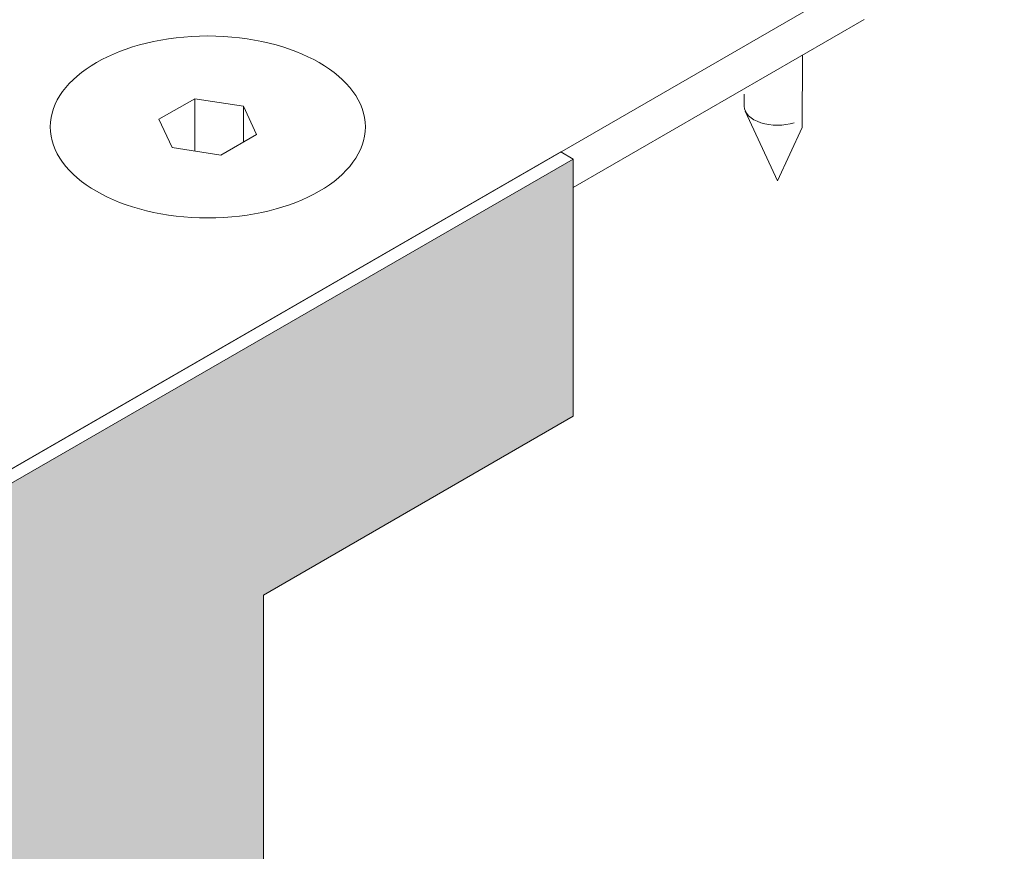
# Model space of a CAD drawing. Units: millimetres. Extents: x 0 to 438, y -14 to 614.
# Drawn here: x 102 to 109, y 123 to 129 of the extents above; entities that cross this region are included whole.
import ezdxf

# ---------------------------------------------------------------- set-up
doc = ezdxf.new("R2010")
doc.units = ezdxf.units.MM
doc.layers.add('Accessoires', color=5, linetype='Continuous', lineweight=9)

# ---------------------------------------------------------------- blocks, each defined once
blk = doc.blocks.new('A$C52C40D4D')
at = {"layer": 'Accessoires'}
h = blk.add_hatch(dxfattribs=at)
h.set_pattern_fill('ANSI37', color=256, scale=0.5, angle=45, style=0)
h.set_pattern_definition([(90, (-16622.6784, -1762.3353), (-1.5875, 3e-16), []), (180, (-16622.6784, -1762.3353), (-3e-16, -1.5875), [])])
h.paths.add_polyline_path([(-14.235, 36.599), (-9.165, 33.672), (-47.529, 11.523), (-52.599, 14.45)])
edge = h.paths.add_edge_path(flags=16)
edge.add_ellipse((-24.283, 27.871), major_axis=(-1.536, 0), ratio=0.57735, start_angle=0, end_angle=360, ccw=False)
h = blk.add_hatch(dxfattribs=at)
h.set_pattern_fill('AR-SAND', color=256, scale=0.01875, style=0)
h.set_pattern_definition([(37.5000006, (-16622.6784, -1762.33525), (-0.030000596, 0.91764982), [0, -0.7239, 0, -0.809625, 0, -0.77390625]), (7.500001, (-16622.6784, -1762.3353), (0.84285614, 1.34404707), [0, -0.390525, 0, -0.6524625, 0, -0.25003125]), (327.5000006, (-16623.2642, -1762.33525), (1.483110694, 0.002694737), [0, -0.238125, 0, -0.85725, 0, -1.1191875]), (317.500001, (-16623.2642, -1762.3353), (1.43166834, 0.4179925), [0, -0.1190625, 0, -0.561975, 0, -0.6429375])])
h.paths.add_polyline_path([(-59.841, -4.198), (-59.841, -11.557), (-23.631, 9.349), (-23.631, 13.697), (-20.01, 15.788), (-20.01, 18.798)])
for p, q in [((-63.244, -5.996), (-16.606, 20.93)), ((-16.606, 20.429), (-20.01, 18.464)), ((-17.332, 19.169), (-17.328, 20.012)), ((-24.436, 19.504), (-24.854, 19.263)), ((-24.436, 19.504), (-24.436, 18.892)), ((-23.865, 19.416), (-24.436, 19.504)), ((-18.009, 19.559), (-18.009, 19.417)), ((-23.865, 19.416), (-23.865, 18.998)), ((-23.712, 19.086), (-23.865, 19.416)), ((-17.62, 18.543), (-17.996, 19.36)), ((-24.854, 19.263), (-24.701, 18.933)), ((-17.62, 18.543), (-17.332, 19.169)), ((-24.13, 18.845), (-23.712, 19.086)), ((-24.701, 18.933), (-24.13, 18.845)), ((-59.986, -4.115), (-20.155, 18.882)), ((-59.841, -4.198), (-20.01, 18.798)), ((-20.01, 18.798), (-20.155, 18.882)), ((-20.01, 18.798), (-20.01, 15.788)), ((-20.01, 15.788), (-23.631, 13.697)), ((-23.631, 13.697), (-23.631, 9.349))]:
    blk.add_line(p, q, dxfattribs=at)
at = {"layer": 'Accessoires', "extrusion": (0, 0, -1)}
for centre, major_axis, ratio, start_param, end_param in [((-24.283, 19.174), (-1.843, 0), 0.57735, 3.141593, 9.424778), ((-17.62, 19.417), (-0.389, 0), 0.575862, 4.188626, 6.283185)]:
    blk.add_ellipse(centre, major_axis=major_axis, ratio=ratio, start_param=start_param, end_param=end_param, dxfattribs=at)
blk.add_ellipse((-24.283, 19.174), major_axis=(-1.843, 0), ratio=0.57735, dxfattribs=at)

msp = doc.modelspace()

# ---------------------------------------------------------------- block references
at = {"layer": 'Accessoires', "xscale": 0.6270769165350479, "yscale": 0.6270769165350479, "zscale": 0.6270769165350479, "rotation": 1.607482527147898e-06}
msp.add_blockref('A$C52C40D4D', (118.7027, 116.1854), dxfattribs=at)

doc.saveas('drawing.dxf')
